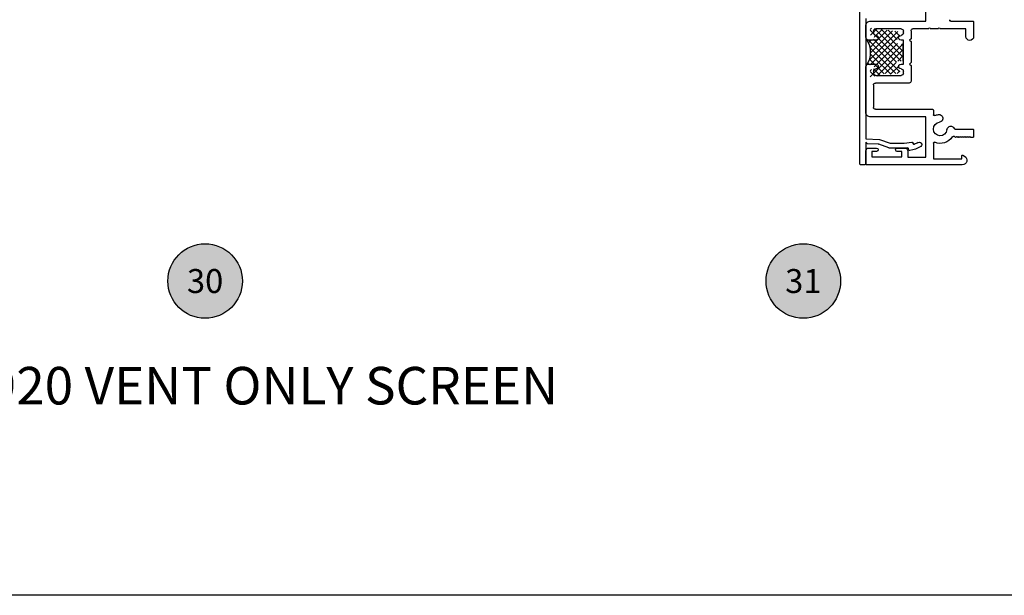
# Model space of a CAD drawing. Units: inches. Extents: x 0 to 179, y -28 to 43.
# Drawn here: x 82 to 93, y 0 to 6 of the extents above; entities that cross this region are included whole.
import ezdxf
from ezdxf.enums import TextEntityAlignment as Align

# ---------------------------------------------------------------- set-up
doc = ezdxf.new("R2010")
doc.units = ezdxf.units.IN
doc.header["$LTSCALE"] = 0.375
doc.header["$MEASUREMENT"] = 0
doc.layers.get('Defpoints').update_dxf_attribs({"color": 6})
for name, color, linetype in [('Arcadia-Profile', 5, 'Continuous'), ('Arcadia-Shade', 8, 'Continuous'), ('Arcadia-Text', 3, 'Continuous')]:
    doc.layers.add(name, color=color, linetype=linetype)
doc.styles.get("Standard").update_dxf_attribs({"font": 'arialn.TTF'})

# ---------------------------------------------------------------- blocks, each defined once
blk = doc.blocks.new('Keynote')
at = {"layer": 'Arcadia-Shade', "lineweight": -3}
h = blk.add_hatch(color=256, dxfattribs=at)
h.dxf.hatch_style = 1
edge = h.paths.add_edge_path()
edge.add_arc((0, 0), 0.0972, 0, 360)
at = {"layer": 'Defpoints', "lineweight": -3}
blk.add_circle((0, 0), 0.0972, dxfattribs=at)
at = {"layer": 'Arcadia-Text'}
blk.add_attdef('KEYNOTE_BUBBLE', text='', height=0.0625, dxfattribs=at).set_placement((0, 0), align=Align.MIDDLE_CENTER)

msp = doc.modelspace()

# ---------------------------------------------------------------- linework, layer by layer
at = {"layer": 'Arcadia-Profile', "lineweight": -3}
for p, q in [((91.01586, 4.50447), (91.01573, 6.48447)), ((91.70323, 5.99447), (91.70323, 6.40897)), ((91.07778, 6.02199), (91.07785, 4.76634)), ((91.12823, 5.99447), (91.70323, 5.99447)), ((91.96492, 5.99447), (92.19323, 5.99447)), ((92.20323, 5.98447), (92.20323, 5.83447)), ((91.07823, 5.82647), (91.07823, 5.94447)), ((91.13776, 5.92284), (91.12426, 5.90934)), ((91.16868, 5.85647), (91.12426, 5.90089)), ((91.16868, 5.89189), (91.1255, 5.8487)), ((91.15823, 5.88947), (91.15823, 5.87147)), ((91.16868, 5.91834), (91.16809, 5.91893)), ((91.46926, 5.61776), (91.16868, 5.91834)), ((91.19257, 5.91577), (91.16868, 5.89189)), ((91.24737, 5.9087), (91.16868, 5.83001)), ((91.30217, 5.90163), (91.16868, 5.76814)), ((91.35697, 5.89456), (91.16868, 5.70627)), ((91.41177, 5.88749), (91.16868, 5.6444)), ((91.44523, 5.91447), (91.18323, 5.91447)), ((91.46926, 5.67963), (91.23913, 5.90976)), ((91.40592, 5.80484), (91.31017, 5.9006)), ((91.43426, 5.83838), (91.38121, 5.89143)), ((91.47023, 5.87147), (91.47023, 5.88947)), ((91.55023, 5.89447), (91.55023, 5.81194)), ((91.73209, 5.91447), (91.57023, 5.91447)), ((91.83209, 5.91447), (91.75209, 5.91447)), ((92.12323, 5.91447), (91.85209, 5.91447)), ((92.12323, 5.83447), (92.12323, 5.91447)), ((91.16868, 5.73273), (91.1027, 5.7987)), ((91.13737, 5.7987), (91.10635, 5.76769)), ((91.18323, 5.79647), (91.10823, 5.79647)), ((91.16868, 5.76814), (91.122, 5.72146)), ((91.16868, 5.7946), (91.1571, 5.80618)), ((91.16868, 5.83001), (91.16419, 5.82553)), ((91.4686, 5.7587), (91.16867, 5.45878)), ((91.44645, 5.5787), (91.16868, 5.85647)), ((91.43426, 5.84811), (91.16868, 5.58252)), ((91.39742, 5.56586), (91.16868, 5.7946)), ((91.40895, 5.76093), (91.16868, 5.52065)), ((91.47023, 5.79647), (91.44523, 5.79647)), ((91.46926, 5.7415), (91.45206, 5.7587)), ((91.46926, 5.5787), (91.46926, 5.7587)), ((91.47023, 5.54647), (91.47023, 5.79647)), ((91.55023, 5.81194), (91.53481, 5.79647)), ((91.53481, 5.79647), (91.55023, 5.78109)), ((91.55023, 5.78109), (91.55023, 5.56194)), ((91.16868, 5.67086), (91.12309, 5.71645)), ((91.16868, 5.70627), (91.1279, 5.66549)), ((91.43426, 5.46714), (91.16868, 5.73273)), ((91.39215, 5.44739), (91.16868, 5.67086)), ((91.46926, 5.69749), (91.19353, 5.42176)), ((91.11522, 5.5387), (91.09897, 5.55495)), ((91.16868, 5.6444), (91.11466, 5.59038)), ((91.16868, 5.54711), (91.11732, 5.59847)), ((91.16868, 5.58252), (91.12486, 5.5387)), ((91.16868, 5.60899), (91.12722, 5.65044)), ((91.33735, 5.44031), (91.16868, 5.60899)), ((91.3957, 5.56206), (91.28132, 5.44768)), ((91.46926, 5.63562), (91.41091, 5.57726)), ((91.55023, 5.56194), (91.53481, 5.54647)), ((91.07823, 5.04447), (91.07823, 5.51647)), ((91.10823, 5.54647), (91.18323, 5.54647)), ((91.13673, 5.4887), (91.12426, 5.47624)), ((91.16867, 5.42337), (91.12426, 5.46779)), ((91.16867, 5.45878), (91.12426, 5.41436)), ((91.16867, 5.48524), (91.15741, 5.49651)), ((91.15823, 5.47147), (91.15823, 5.45347)), ((91.16868, 5.52065), (91.16414, 5.51612)), ((91.22775, 5.42617), (91.16867, 5.48524)), ((91.27067, 5.44512), (91.16868, 5.54711)), ((91.42421, 5.5287), (91.3356, 5.44009)), ((91.43426, 5.47688), (91.40664, 5.44926)), ((91.44523, 5.54647), (91.47023, 5.54647)), ((91.47023, 5.45347), (91.47023, 5.47147)), ((91.53481, 5.54647), (91.55023, 5.53109)), ((91.55023, 5.53109), (91.55023, 5.36847)), ((91.17295, 5.4191), (91.16867, 5.42337)), ((91.53023, 5.34847), (91.17823, 5.34847)), ((91.18323, 5.42847), (91.44523, 5.42847)), ((91.15823, 5.32847), (91.15823, 5.09447)), ((91.17823, 5.07447), (91.77323, 5.07447)), ((91.78323, 5.06447), (91.78323, 5.01846)), ((91.70323, 4.99447), (91.12823, 4.99447)), ((91.70323, 4.57447), (91.70323, 4.99447)), ((92.01091, 4.86647), (92.19323, 4.86647)), ((92.20323, 4.85647), (92.20323, 4.79147)), ((91.07785, 4.76634), (91.22236, 4.76055)), ((91.09416, 4.71565), (91.07785, 4.73196)), ((91.07785, 4.73196), (91.07786, 4.50447)), ((91.22236, 4.76055), (91.33091, 4.71948)), ((91.47801, 4.71947), (91.55908, 4.7302)), ((92.00323, 4.79147), (91.98905, 4.79147)), ((92.01323, 4.78147), (92.00323, 4.79147)), ((92.02323, 4.79147), (92.01323, 4.78147)), ((92.03323, 4.78147), (92.02323, 4.79147)), ((92.04323, 4.79147), (92.03323, 4.78147)), ((92.05323, 4.78147), (92.04323, 4.79147)), ((92.06323, 4.79147), (92.05323, 4.78147)), ((92.07323, 4.78147), (92.06323, 4.79147)), ((92.08323, 4.79147), (92.07323, 4.78147)), ((92.09323, 4.78147), (92.08323, 4.79147)), ((92.10323, 4.79147), (92.09323, 4.78147)), ((92.11323, 4.78147), (92.10323, 4.79147)), ((92.12323, 4.79147), (92.11323, 4.78147)), ((92.13323, 4.78147), (92.12323, 4.79147)), ((92.14323, 4.79147), (92.13323, 4.78147)), ((92.15323, 4.78147), (92.14323, 4.79147)), ((92.16323, 4.79147), (92.15323, 4.78147)), ((92.17323, 4.78147), (92.16323, 4.79147)), ((92.19323, 4.78147), (92.17323, 4.78147)), ((91.07823, 4.50447), (91.07823, 4.63947)), ((91.20972, 4.71102), (91.09416, 4.71565)), ((91.10823, 4.66947), (91.18973, 4.66947)), ((91.18973, 4.63447), (91.14223, 4.63447)), ((91.14223, 4.63447), (91.14223, 4.57947)), ((91.31643, 4.6715), (91.21462, 4.71002)), ((91.4813, 4.66947), (91.32748, 4.66948)), ((91.33091, 4.71948), (91.47801, 4.71947)), ((91.40473, 4.66947), (91.48623, 4.66947)), ((91.45223, 4.63447), (91.40473, 4.63447)), ((91.45223, 4.57947), (91.45223, 4.63447)), ((91.50907, 4.67315), (91.4813, 4.66947)), ((91.51623, 4.63947), (91.51623, 4.57447)), ((91.52038, 4.66064), (91.52038, 4.66323)), ((91.57039, 4.72029), (91.57039, 4.71731)), ((91.78323, 4.72047), (91.78323, 4.55647)), ((91.14223, 4.57947), (91.45223, 4.57947)), ((91.51623, 4.57447), (91.70323, 4.57447)), ((91.78323, 4.55647), (92.07823, 4.55647)), ((92.07823, 4.55647), (92.07823, 4.58847)), ((92.09023, 4.5954), (92.10911, 4.5845)), ((91.06786, 4.49447), (91.02586, 4.49447)), ((92.08498, 4.49447), (91.08823, 4.49447))]:
    msp.add_line(p, q, dxfattribs=at)
msp.add_arc((90.89006, 5.6687), 0.23787, 326.871825, 33.128175, dxfattribs=at)
at = {"layer": 'Arcadia-Profile', "lineweight": -3, "extrusion": (1e-16, -2e-16, -1)}
for centre, major_axis, start_param, end_param in [((91.12823, 5.94447), (0, 0.05), 4.71238898, 6.28318531), ((91.96492, 6.00447), (0, 0.01), 3.14159265, 5.32103489), ((92.19323, 5.98447), (0, 0.01), 0, 1.57079633), ((91.18323, 5.88947), (0, 0.025), 4.71238898, 6.28318531), ((91.18323, 5.87147), (0, 0.025), 3.14159265, 4.71238898), ((91.44523, 5.88947), (0, 0.025), 0, 1.57079633), ((91.44523, 5.87147), (0, 0.025), 1.57079633, 3.14159265), ((91.57023, 5.89447), (0, 0.02), 4.71238898, 6.28318531), ((91.74209, 5.91447), (0, 0.01), 4.71238898, 7.85398163), ((91.84209, 5.91447), (0, 0.01), 4.71238898, 7.85398163), ((91.10823, 5.82647), (0, 0.03), 3.14159265, 4.71238898), ((91.18323, 5.82147), (0, 0.025), 0, 3.14159265), ((91.44523, 5.82147), (0, 0.025), 3.14159265, 6.28318531), ((92.16323, 5.83447), (0, 0.04), 1.57079633, 4.71238898), ((91.10823, 5.51647), (0, 0.03), 4.71238898, 6.28318531), ((91.18323, 5.47147), (0.025, 0), 3.14159265, 4.71238898), ((91.18323, 5.45347), (0, 0.025), 3.14159265, 4.71238898), ((91.18323, 5.52147), (0.025, 0), 4.71238898, 7.85398163), ((91.44523, 5.52147), (0, 0.025), 3.14159265, 6.28318531), ((91.44523, 5.47147), (0, 0.025), 0, 1.57079633), ((91.44523, 5.45347), (0, 0.025), 1.57079633, 3.14159265), ((91.17823, 5.32847), (0, 0.02), 4.71238898, 6.28318531), ((91.53023, 5.36847), (0, 0.02), 1.57079633, 3.14159265), ((91.12823, 5.04447), (0, 0.05), 3.14159265, 4.71238898), ((91.17823, 5.09447), (0, 0.02), 3.14159265, 4.71238898), ((91.77323, 5.06447), (0, 0.01), 0, 1.57079633), ((91.85423, 4.86947), (0, 0.071), 1.67765112, 6.17633051), ((91.79323, 5.01846), (0, 0.01), 2.75300474, 4.71238898), ((91.85423, 4.86947), (0, 0.151), 5.89459739, 6.17633051), ((91.84239, 4.97983), (0, 0.04), 6.17633051, 9.31792317), ((91.9646, 4.85763), (0, 0.04), 4.81924377, 7.46767891), ((92.01091, 4.87647), (0, 0.01), 3.14159265, 4.32608625), ((92.19323, 4.85647), (0.01, 0), 4.71238898, 6.28318531), ((91.56039, 4.72029), (0, 0.01), 6.15155842, 7.85398163), ((91.50407, 4.91433), (0, 0.22128), 2.56809923, 2.77202103), ((91.63769, 4.70745), (0.025, 0), 4.13889555, 6.28318531), ((91.79323, 4.72047), (0.01, 0), 3.14159265, 5.1009769), ((91.85423, 4.86947), (0.151, 0), 0.57827945, 1.95938424), ((91.98905, 4.78147), (0, 0.01), 5.29066843, 6.28318531), ((92.19323, 4.79147), (0, 0.01), 1.57079633, 3.14159265), ((91.10823, 4.63947), (0, 0.03), 4.71238898, 6.28318531), ((91.18973, 4.65197), (0.0175, 0), 4.71238898, 7.85398163), ((91.20909, 4.6954), (0, 0.01563), 0.040072, 0.36172158), ((91.32749, 4.70073), (0, 0.03125), 3.14159265, 3.50331423), ((91.40473, 4.65197), (0, 0.0175), 3.14159265, 6.28318531), ((91.48623, 4.63947), (0, 0.03), 0, 1.57079633), ((91.51038, 4.66323), (0.01, 0), 4.5807621, 6.28318531), ((91.53601, 4.66064), (0.01563, 0), 1.38375135, 3.14159265), ((91.50407, 4.91433), (0, 0.27128), 2.56809923, 3.01278765), ((91.58039, 4.71731), (0, 0.01), 2.77202103, 4.71238898), ((91.63769, 4.70745), (0.025, 0), 0, 0.9973029), ((92.08623, 4.58847), (0.008, 0), 3.14159265, 5.23598776), ((92.08498, 4.54271), (0.04825, 0), 5.23598776, 7.85398163), ((91.02586, 4.50447), (0, 0.01), 3.14159265, 4.71238898), ((91.06786, 4.50447), (0, 0.01), 1.57079633, 3.14159265), ((91.08823, 4.50447), (0, 0.01), 3.14159265, 4.71238898)]:
    msp.add_ellipse(centre, major_axis=major_axis, ratio=1, start_param=start_param, end_param=end_param, dxfattribs=at)
at = {"layer": 'Defpoints', "lineweight": -3}
msp.add_lwpolyline([(73.02579, 37.31833), (105.02579, 37.31833), (105.02579, 0), (73.02579, 0)], close=True, dxfattribs=at)

# ---------------------------------------------------------------- block references
at = {"layer": 'Arcadia-Text', "lineweight": -3, "xscale": 4, "yscale": 4, "zscale": 4}
for p, values in [((84.18207, 3.28146), {'KEYNOTE_BUBBLE': '30'}), ((90.42547, 3.28146), {'KEYNOTE_BUBBLE': '31'})]:
    msp.add_blockref('Keynote', p, dxfattribs=at).add_auto_attribs(values)

# ---------------------------------------------------------------- texts
at = {"layer": 'Arcadia-Text'}
msp.add_text('%%UOX22 WITH 5920 VENT ONLY SCREEN', height=0.391975, dxfattribs=at).set_placement((83.30627, 2.13779), align=Align.MIDDLE)

doc.saveas('drawing.dxf')
